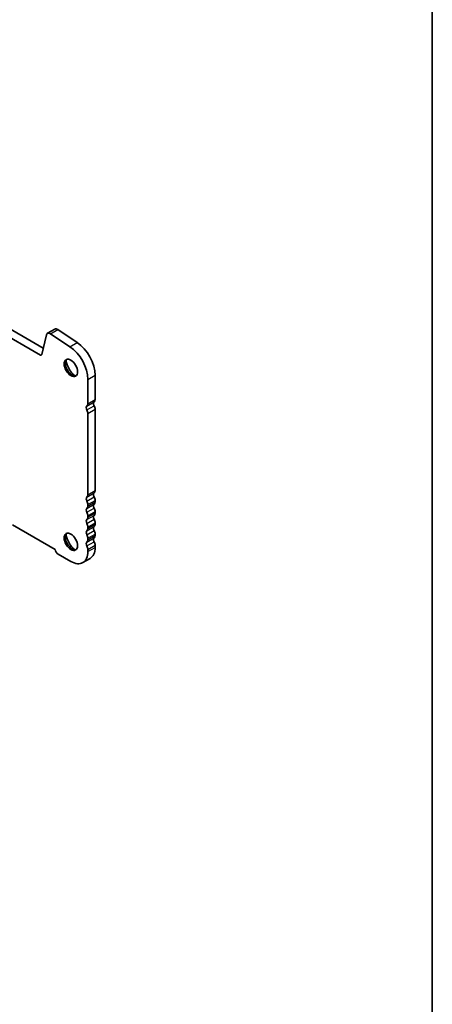
# Model space of a CAD drawing. Units: millimetres. Extents: x 36 to 5746, y 20 to 1144.
# Drawn here: x 894 to 1014, y 266 to 553 of the extents above; entities that cross this region are included whole.
import ezdxf

# ---------------------------------------------------------------- set-up
doc = ezdxf.new("R2010")
doc.units = ezdxf.units.MM
doc.header["$LTSCALE"] = 2.5
for name, color, linetype, lineweight in [('Border (ISO)', 7, 'Continuous', 35), ('Visible (ISO)', 7, 'Continuous', 35), ('Visible Narrow (ISO)', 7, 'Continuous', 25)]:
    doc.layers.add(name, color=color, linetype=linetype, lineweight=lineweight)

# ---------------------------------------------------------------- blocks, each defined once
blk = doc.blocks.new('図面枠 tk図枠')
at = {"layer": 'Border (ISO)'}
blk.add_line((405.5, 289), (405.5, 8), dxfattribs=at)

msp = doc.modelspace()

# ---------------------------------------------------------------- linework, layer by layer
at = {"layer": 'Visible (ISO)'}
for p, q in [((763.2409, 534.0061), (899.7439, 455.1982)), ((765.3622, 535.2308), (900.549, 457.1828)), ((901.7993, 461.5283), (903.9206, 462.7531)), ((904.7535, 462.6272), (910.4233, 458.8406)), ((900.087, 455.3096), (901.5201, 461.1197)), ((902.6321, 461.4024), (908.302, 457.6158)), ((913.5168, 448.0931), (913.5169, 441.0261)), ((915.6381, 449.3179), (915.6382, 442.2509)), ((915.6382, 439.4177), (915.6385, 415.7146)), ((913.5169, 438.193), (913.5172, 414.4898)), ((915.6385, 412.8814), (915.6385, 412.4485)), ((913.5172, 411.6567), (913.5172, 411.2238)), ((913.5173, 408.3906), (913.5173, 407.9578)), ((915.6386, 409.6154), (915.6386, 409.1825)), ((903.9963, 398.5658), (891.5968, 405.7244)), ((913.5173, 405.1246), (913.5173, 404.6918)), ((915.6386, 406.3494), (915.6386, 405.9165)), ((913.5173, 401.8586), (913.5173, 401.4258)), ((915.6387, 403.0834), (915.6387, 402.6505)), ((913.5174, 398.5926), (913.5174, 397.9679)), ((915.6387, 399.8174), (915.6387, 399.1927)), ((908.5677, 395.1101), (904.8907, 397.2329)), ((912.0676, 394.7634), (914.1889, 395.9882))]:
    msp.add_line(p, q, dxfattribs=at)
for centre, major_axis, start_param, end_param in [((902.5493, 460.2293), (-0.75, 1.299), 5.41956791, 6.82425097), ((904.6706, 461.454), (-0.75, 1.299), 5.41956791, 6.28318531), ((909.9813, 452.5838), (4, -6.9282), 0.78541176, 2.27797525), ((907.8599, 451.359), (4, -6.9282), 0.78541176, 2.27797525), ((899.7439, 455.6064), (0.25, -0.433), 5.49780074, 6.82425097), ((908.9206, 451.6529), (1.375, -2.3816), 3.27051436, 6.1542636), ((910.6884, 452.6735), (2.625, -4.5466), 4.20799092, 5.21678704), ((915.8503, 440.7118), (-0.5, 0.866), 0.01841775, 1.55240577), ((914.5775, 442.8632), (0.75, -1.299), 0.01841775, 0.78541176), ((913.729, 439.4871), (-0.5, 0.866), 0.01841775, 1.55240577), ((912.4562, 441.6385), (0.75, -1.299), 0.01841775, 0.78541176), ((912.4562, 438.8053), (0.75, -1.299), 0.78541176, 1.55240577), ((914.5776, 440.0301), (0.75, -1.299), 0.78541176, 1.55240577), ((914.5778, 416.3269), (0.75, -1.299), 0.01841775, 0.78541176), ((913.7293, 412.9508), (-0.5, 0.866), 0.01841775, 1.55240577), ((912.4565, 415.1022), (0.75, -1.299), 0.01841775, 0.78541176), ((915.8507, 414.1755), (-0.5, 0.866), 0.01841775, 1.55240577), ((914.5779, 413.4938), (0.75, -1.299), 0.78541176, 1.55240577), ((913.7294, 409.6847), (-0.5, 0.866), 0.01841775, 1.55240577), ((912.4566, 412.269), (0.75, -1.299), 0.78541176, 1.55240577), ((912.4566, 411.8362), (0.75, -1.299), 0.01841775, 0.78541176), ((915.8507, 410.9095), (-0.5, 0.866), 0.01841775, 1.55240577), ((914.5779, 413.0609), (0.75, -1.299), 0.01841775, 0.78541176), ((914.5779, 410.2277), (0.75, -1.299), 0.78541176, 1.55240577), ((913.7294, 406.4187), (-0.5, 0.866), 0.01841775, 1.55240577), ((912.4566, 409.003), (0.75, -1.299), 0.78541176, 1.55240577), ((912.4566, 408.5701), (0.75, -1.299), 0.01841775, 0.78541176), ((915.8507, 407.6435), (-0.5, 0.866), 0.01841775, 1.55240577), ((914.5779, 409.7949), (0.75, -1.299), 0.01841775, 0.78541176), ((914.578, 406.9617), (0.75, -1.299), 0.78541176, 1.55240577), ((912.4566, 405.737), (0.75, -1.299), 0.78541176, 1.55240577), ((912.4566, 405.3041), (0.75, -1.299), 0.01841775, 0.78541176), ((915.8508, 404.3775), (-0.5, 0.866), 0.01841775, 1.55240577), ((914.578, 406.5289), (0.75, -1.299), 0.01841775, 0.78541176), ((908.9212, 401.0297), (1.375, -2.3816), 3.27051436, 6.1542636), ((910.6889, 402.0503), (2.625, -4.5466), 4.20799092, 5.21678704), ((913.7294, 403.1527), (-0.5, 0.866), 0.01841775, 1.55240577), ((912.4567, 402.471), (0.75, -1.299), 0.78541176, 1.55240577), ((912.4567, 402.0381), (0.75, -1.299), 0.01841775, 0.78541176), ((915.8508, 401.1115), (-0.5, 0.866), 0.01841775, 1.55240577), ((914.578, 403.6957), (0.75, -1.299), 0.78541176, 1.55240577), ((914.578, 403.2629), (0.75, -1.299), 0.01841775, 0.78541176), ((904.8907, 398.2944), (-0.65, 1.1258), 1.01827994, 2.35620809), ((913.7295, 399.8867), (-0.5, 0.866), 0.01841775, 1.55240577), ((912.4567, 399.205), (0.75, -1.299), 0.78541176, 1.55240577), ((910.6889, 402.0503), (3.5, -6.0622), 0, 0.78541176), ((914.578, 400.4297), (0.75, -1.299), 0.78541176, 1.55240577), ((908.5676, 400.8256), (3.5, -6.0622), 5.49780074, 7.06859707)]:
    msp.add_ellipse(centre, major_axis=major_axis, ratio=0.57735027, start_param=start_param, end_param=end_param, dxfattribs=at)
for centre in [(908.567, 451.4487), (908.5676, 400.8256)]:
    msp.add_ellipse(centre, major_axis=(-1.375, 2.3816), ratio=0.57735027, dxfattribs=at)
at = {"layer": 'Visible Narrow (ISO)'}
for p, q in [((902.6321, 461.4024), (904.7535, 462.6272)), ((908.302, 457.6158), (910.4233, 458.8406)), ((899.7439, 455.1982), (900.1119, 455.4106)), ((913.5168, 448.0931), (915.6381, 449.3179)), ((913.2199, 440.3476), (915.3412, 441.5724)), ((913.5169, 441.0261), (915.6382, 442.2509)), ((913.2199, 439.2144), (915.3412, 440.4391)), ((913.5169, 438.193), (915.6382, 439.4177)), ((913.5172, 414.4898), (915.6385, 415.7146)), ((913.2202, 413.8113), (915.3415, 415.0361)), ((913.2202, 412.6781), (915.3415, 413.9028)), ((913.5172, 411.6567), (915.6385, 412.8814)), ((913.2202, 410.5453), (915.3416, 411.7701)), ((913.2203, 409.412), (915.3416, 410.6368)), ((913.5172, 411.2238), (915.6385, 412.4485)), ((913.2203, 407.2793), (915.3416, 408.504)), ((913.2203, 406.146), (915.3416, 407.3708)), ((913.5173, 408.3906), (915.6386, 409.6154)), ((913.5173, 407.9578), (915.6386, 409.1825)), ((913.2203, 404.0133), (915.3416, 405.238)), ((913.5173, 405.1246), (915.6386, 406.3494)), ((913.5173, 404.6918), (915.6386, 405.9165)), ((913.2203, 402.88), (915.3417, 404.1048)), ((913.2204, 400.7473), (915.3417, 401.972)), ((913.5173, 401.8586), (915.6387, 403.0834)), ((913.5173, 401.4258), (915.6387, 402.6505)), ((913.2204, 399.614), (915.3417, 400.8388)), ((913.5174, 398.5926), (915.6387, 399.8174)), ((913.5174, 397.9679), (915.6387, 399.1927))]:
    msp.add_line(p, q, dxfattribs=at)

# ---------------------------------------------------------------- block references
at = {"xscale": 2.5, "yscale": 2.5, "zscale": 2.5}
msp.add_blockref('図面枠 tk図枠', (0, 0), dxfattribs=at)

doc.saveas('drawing.dxf')
